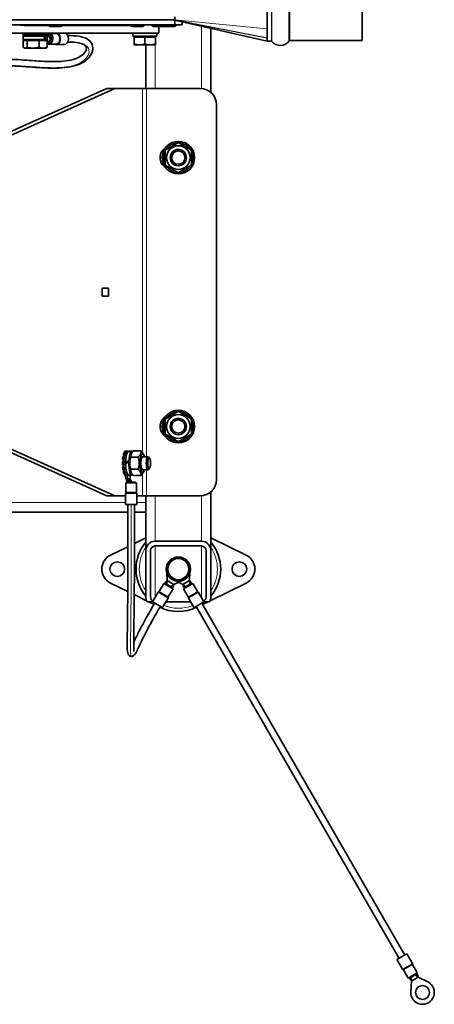
# Model space of a CAD drawing. Units: millimetres. Extents: x -700 to 4008, y -943 to 1455.
# Drawn here: x 1162 to 1417, y -943 to -339 of the extents above; entities that cross this region are included whole.
import ezdxf

# ---------------------------------------------------------------- set-up
doc = ezdxf.new("R2010")
doc.units = ezdxf.units.MM
doc.layers.add('Widoczne (ISO)', color=1, linetype='Continuous', lineweight=35)
doc.layers.add('Widoczne wąskie (ISO)', color=3, linetype='Continuous', lineweight=9)

msp = doc.modelspace()

# ---------------------------------------------------------------- linework, layer by layer
at = {"layer": 'Widoczne (ISO)'}
for p, q in [((1314.48, -352.08), (1314.48, -228.08)), ((1327.9, -351.85), (1327.9, -228.08)), ((1372.7, -351.58), (1372.7, -228.08)), ((1257.7, -339.08), (1257.7, -337.2)), ((1033.79, -339.08), (1257.7, -339.08)), ((1033.79, -342.08), (1257.7, -342.08)), ((1162.7, -342.18), (1162.7, -342.08)), ((1180.42, -342.18), (1162.7, -342.18)), ((1165.05, -342.18), (1165.05, -342.38)), ((1180.44, -342.38), (1165.05, -342.38)), ((1180.42, -342.18), (1180.42, -342.08)), ((1187.52, -343.08), (1181.32, -343.08)), ((1230.35, -342.38), (1188.4, -342.38)), ((1188.42, -342.18), (1188.42, -342.08)), ((1230.7, -342.18), (1188.42, -342.18)), ((1230.35, -342.18), (1230.35, -342.38)), ((1230.7, -342.18), (1230.7, -342.08)), ((1237.8, -343.08), (1231.6, -343.08)), ((1238.7, -342.18), (1238.7, -342.08)), ((1243.7, -342.18), (1243.7, -342.08)), ((1250.8, -343.08), (1244.6, -343.08)), ((1247.79, -343.08), (1247.79, -347.08)), ((1251.11, -343.08), (1250.8, -343.08)), ((1257.31, -343.08), (1251.11, -343.08)), ((1251.7, -342.18), (1251.7, -342.08)), ((1257.7, -339.08), (1257.7, -342.08)), ((1314.48, -352.06), (1257.7, -339.12)), ((1262.22, -342.08), (1257.7, -342.08)), ((1258.21, -342.18), (1258.21, -342.08)), ((1262.22, -340.15), (1262.22, -342.08)), ((1279.83, -383.5), (1279.83, -344.17)), ((1247.79, -347.08), (770.79, -347.08)), ((1164.47, -347.08), (1164.47, -347.88)), ((1164.85, -347.88), (1164.47, -347.88)), ((1164.53, -349.08), (1164.53, -347.88)), ((1177.15, -349.08), (1164.53, -349.08)), ((1164.53, -349.08), (1164.53, -351.08)), ((1164.68, -349.08), (1164.68, -347.88)), ((1164.85, -347.88), (1164.85, -347.08)), ((1165.08, -347.88), (1164.85, -347.88)), ((1165.08, -347.88), (1165.58, -347.88)), ((1165.58, -347.08), (1165.58, -347.88)), ((1166.62, -347.88), (1165.58, -347.88)), ((1166.62, -347.88), (1166.62, -347.08)), ((1166.8, -347.88), (1166.62, -347.88)), ((1166.8, -347.88), (1167.94, -347.88)), ((1167.94, -347.08), (1167.94, -347.88)), ((1169.45, -347.88), (1167.94, -347.88)), ((1169.45, -347.88), (1169.45, -347.08)), ((1169.53, -347.88), (1169.45, -347.88)), ((1169.53, -347.88), (1171.09, -347.88)), ((1171.09, -347.08), (1171.09, -347.88)), ((1172.77, -347.88), (1171.09, -347.88)), ((1172.77, -347.88), (1172.77, -347.08)), ((1172.77, -347.88), (1174.32, -347.88)), ((1174.4, -347.88), (1174.32, -347.88)), ((1174.4, -347.08), (1174.4, -347.88)), ((1175.92, -347.88), (1174.4, -347.88)), ((1175.92, -347.88), (1175.92, -347.08)), ((1175.92, -347.88), (1177.05, -347.88)), ((1177.23, -347.88), (1177.05, -347.88)), ((1177.58, -349.08), (1177.15, -349.08)), ((1177.23, -347.08), (1177.23, -347.88)), ((1178.28, -347.88), (1177.23, -347.88)), ((1177.58, -349.08), (1177.69, -349.08)), ((1179.33, -349.08), (1177.69, -349.08)), ((1178.28, -347.88), (1178.28, -347.08)), ((1178.28, -347.88), (1178.77, -347.88)), ((1179.01, -347.88), (1178.77, -347.88)), ((1179.01, -347.08), (1179.01, -347.88)), ((1179.38, -347.88), (1179.01, -347.88)), ((1179.33, -349.08), (1180.38, -349.08)), ((1179.33, -349.08), (1179.33, -351.08)), ((1179.38, -347.88), (1179.38, -347.08)), ((1180.38, -347.88), (1179.38, -347.88)), ((1182.04, -350.63), (1180.38, -347.88)), ((1180.38, -349.08), (1180.38, -347.88)), ((1180.45, -347.88), (1180.38, -347.88)), ((1181.19, -350.63), (1180.38, -349.08)), ((1180.45, -347.38), (1184.54, -347.38)), ((1185.01, -347.13), (1189.82, -347.13)), ((1231.89, -349.08), (1231.89, -347.08)), ((1231.89, -349.08), (1246.66, -349.08)), ((1232.74, -349.68), (1232.74, -353.8)), ((1232.74, -349.68), (1239.19, -349.68)), ((1233.48, -349.68), (1233.48, -349.08)), ((1239.19, -349.68), (1245.74, -349.68)), ((1239.19, -349.68), (1239.19, -353.8)), ((1245.11, -349.68), (1245.11, -349.08)), ((1245.74, -349.68), (1245.84, -349.68)), ((1245.74, -349.68), (1245.74, -353.8)), ((1245.84, -349.68), (1245.84, -353.8)), ((1246.69, -349.08), (1246.66, -349.08)), ((1246.69, -348.93), (1246.69, -347.08)), ((1177.9, -351.08), (1164.53, -351.08)), ((1164.58, -351.68), (1164.58, -355.8)), ((1164.58, -351.68), (1166.91, -351.68)), ((1164.65, -351.08), (1164.65, -351.68)), ((1165.43, -356.38), (1165.09, -356.18)), ((1165.43, -356.38), (1165.75, -356.38)), ((1165.75, -356.38), (1170.58, -356.38)), ((1166.11, -351.68), (1166.11, -351.08)), ((1166.91, -351.68), (1166.91, -355.8)), ((1166.91, -351.68), (1174.25, -351.68)), ((1170.58, -356.38), (1176.76, -356.38)), ((1174.25, -351.68), (1174.25, -355.8)), ((1174.25, -351.68), (1179.27, -351.68)), ((1176.76, -356.38), (1178.43, -356.38)), ((1177.74, -351.68), (1177.74, -351.08)), ((1178.34, -351.08), (1177.9, -351.08)), ((1179.33, -351.08), (1178.34, -351.08)), ((1178.43, -356.38), (1178.76, -356.18)), ((1179.27, -351.68), (1179.27, -355.8)), ((1179.83, -353.35), (1180.06, -352.18)), ((1180.19, -353.35), (1179.83, -353.35)), ((1180.06, -352.18), (1180.13, -352.18)), ((1180.13, -352.18), (1180.35, -353.35)), ((1180.35, -353.35), (1180.19, -353.35)), ((1180.35, -353.35), (1180.71, -353.35)), ((1180.45, -353.88), (1184.54, -353.88)), ((1182.04, -350.63), (1181.19, -350.63)), ((1185.01, -354.13), (1189.82, -354.13)), ((1232.79, -354.38), (1235.96, -354.38)), ((1232.79, -354.38), (1232.79, -354.38)), ((1235.96, -354.38), (1242.46, -354.38)), ((1239.83, -381.05), (1239.83, -354.38)), ((1242.46, -354.38), (1245.79, -354.38)), ((1245.79, -354.38), (1245.79, -354.38)), ((1245.79, -354.38), (1245.79, -354.38)), ((1314.48, -352.08), (1317.1, -352.08)), ((1328.27, -351.58), (1372.7, -351.58)), ((1143.51, -413.55), (1215.98, -381.05)), ((1220.81, -381.05), (1148.34, -413.55)), ((1215.98, -381.05), (1220.81, -381.05)), ((1220.81, -381.05), (1237.78, -381.05)), ((1237.78, -381.05), (1240.19, -381.05)), ((1240.19, -381.05), (1273.27, -381.05)), ((1283.27, -391.05), (1283.27, -621.05)), ((1267.83, -424.38), (1268.84, -424.38)), ((1268.72, -425.26), (1267.83, -425.26)), ((1213.03, -503.55), (1216.92, -503.55)), ((1213.03, -508.55), (1213.03, -503.55)), ((1216.92, -503.55), (1216.92, -508.55)), ((1216.92, -508.55), (1213.03, -508.55)), ((1267.83, -589.38), (1268.84, -589.38)), ((1268.72, -590.26), (1267.83, -590.26)), ((1215.98, -631.05), (1143.51, -598.55)), ((1148.34, -598.55), (1220.81, -631.05)), ((1226.78, -603.97), (1227.56, -603.97)), ((1226.85, -604.7), (1226.78, -603.97)), ((1227.98, -603.6), (1227.21, -603.6)), ((1227.56, -603.97), (1227.58, -604.21)), ((1227.99, -603.85), (1227.98, -603.6)), ((1227.98, -603.6), (1228.42, -603.6)), ((1228.97, -603.8), (1228.2, -603.8)), ((1228.42, -603.6), (1228.41, -603.8)), ((1229.36, -603.65), (1231.29, -603.65)), ((1236.91, -603.55), (1232.24, -603.55)), ((1226.27, -610.21), (1225.5, -610.21)), ((1225.59, -608.57), (1226.37, -608.57)), ((1225.94, -609.05), (1225.59, -608.57)), ((1226.55, -607.06), (1225.78, -607.06)), ((1226.05, -605.75), (1226.83, -605.75)), ((1226.31, -606.76), (1226.05, -605.75)), ((1226.33, -610.24), (1226.27, -610.21)), ((1226.37, -608.57), (1226.43, -608.66)), ((1227.17, -604.7), (1226.39, -604.7)), ((1226.61, -607.19), (1226.55, -607.06)), ((1226.83, -605.75), (1226.87, -605.92)), ((1227.2, -604.91), (1227.17, -604.7)), ((1229.42, -609.5), (1229.84, -609.5)), ((1235.22, -607.3), (1230.56, -607.3)), ((1230.59, -605.91), (1230.9, -605.29)), ((1237.86, -607.05), (1241.17, -607.05)), ((1238.55, -605.91), (1238.25, -605.29)), ((1242.14, -607.94), (1241.45, -607.2)), ((1225.5, -611.89), (1226.27, -611.89)), ((1225.59, -613.53), (1225.94, -613.06)), ((1226.37, -613.53), (1225.59, -613.53)), ((1225.78, -615.04), (1226.55, -615.04)), ((1226.05, -616.35), (1226.31, -615.34)), ((1226.27, -611.89), (1226.33, -611.86)), ((1226.43, -613.45), (1226.37, -613.53)), ((1226.55, -615.04), (1226.61, -614.91)), ((1226.63, -615.03), (1226.84, -616.29)), ((1226.84, -616.29), (1226.83, -616.35)), ((1226.9, -616.64), (1226.84, -616.29)), ((1227.48, -610.65), (1227.44, -610.65)), ((1228.26, -610.65), (1227.48, -610.65)), ((1228.74, -620.6), (1228, -616.27)), ((1229.8, -610.3), (1229.38, -610.3)), ((1235.22, -614.8), (1230.56, -614.8)), ((1230.59, -616.19), (1230.9, -616.81)), ((1237.86, -615.05), (1241.17, -615.05)), ((1238.55, -616.19), (1238.25, -616.81)), ((1242.14, -614.17), (1241.45, -614.91)), ((1226.83, -616.35), (1226.05, -616.35)), ((1226.39, -617.4), (1227.03, -617.4)), ((1226.78, -618.13), (1226.85, -617.4)), ((1227.16, -618.13), (1226.78, -618.13)), ((1226.9, -616.64), (1227.58, -620.6)), ((1227.21, -618.5), (1227.22, -618.5)), ((1230.14, -622.6), (1227.58, -620.6)), ((1228.74, -620.6), (1227.58, -620.6)), ((1229.36, -620.6), (1228.74, -620.6)), ((1230.45, -622.6), (1228.74, -620.6)), ((1229.36, -618.45), (1231.29, -618.45)), ((1229.98, -620.6), (1229.36, -620.6)), ((1230.34, -618.45), (1229.98, -620.6)), ((1231.26, -622.6), (1229.98, -620.6)), ((1231.57, -622.6), (1230.99, -622.18)), ((1236.91, -618.56), (1232.24, -618.56)), ((1227.6, -623.1), (1234.1, -623.1)), ((1227.6, -623.1), (1227.6, -628.9)), ((1228.98, -622.6), (1228.1, -622.6)), ((1228.1, -623.1), (1228.1, -622.6)), ((1230.14, -622.6), (1228.98, -622.6)), ((1233.39, -622.6), (1230.14, -622.6)), ((1233.39, -623.1), (1233.39, -622.6)), ((1233.39, -622.6), (1233.58, -622.6)), ((1233.58, -622.6), (1233.58, -623.1)), ((1233.6, -622.6), (1233.58, -622.6)), ((1233.6, -623.1), (1233.6, -622.6)), ((1234.1, -623.1), (1234.1, -628.9)), ((1220.81, -631.05), (1215.98, -631.05)), ((1227.35, -631.05), (1220.81, -631.05)), ((1227.35, -629.56), (1227.35, -636.35)), ((1234.35, -629.56), (1234.35, -636.35)), ((1237.78, -631.05), (1234.35, -631.05)), ((1240.19, -631.05), (1237.78, -631.05)), ((1239.83, -635.25), (1239.83, -631.05)), ((1273.27, -631.05), (1240.19, -631.05)), ((1279.83, -664.75), (1279.83, -628.6)), ((1227.35, -636.35), (1234.35, -636.35)), ((1239.83, -635.25), (1239.83, -641.05)), ((1145.29, -641.05), (1228.85, -641.05)), ((1232.85, -641.05), (1239.83, -641.05)), ((1239.83, -664.75), (1239.83, -641.05)), ((1232.86, -660.32), (1239.83, -656.9)), ((1279.83, -656.9), (1301.51, -667.52)), ((1218.15, -667.52), (1228.85, -662.28)), ((1245.63, -658.95), (1274.03, -658.95)), ((1274.03, -661.85), (1245.63, -661.85)), ((1239.83, -693.15), (1239.83, -664.75)), ((1242.73, -664.75), (1242.73, -693.15)), ((1255.89, -669.79), (1255.84, -669.7)), ((1257.35, -668.97), (1257.39, -669.07)), ((1259, -668.7), (1258.99, -668.6)), ((1260.67, -668.6), (1260.66, -668.7)), ((1262.28, -669.07), (1262.31, -668.97)), ((1263.82, -669.7), (1263.77, -669.79)), ((1276.93, -693.15), (1276.93, -664.75)), ((1279.83, -664.75), (1279.83, -693.15)), ((1252.48, -675.22), (1252.38, -675.21)), ((1252.75, -673.57), (1252.85, -673.61)), ((1253.57, -672.11), (1253.48, -672.06)), ((1254.53, -670.75), (1254.6, -670.82)), ((1265.06, -670.82), (1265.14, -670.75)), ((1266.18, -672.06), (1266.1, -672.11)), ((1266.82, -673.61), (1266.91, -673.57)), ((1267.28, -675.21), (1267.19, -675.22)), ((1252.38, -676.89), (1252.48, -676.88)), ((1252.94, -683.09), (1252.67, -677.91)), ((1266.33, -676.81), (1267.19, -676.81)), ((1267.07, -677.61), (1266.33, -677.61)), ((1266.98, -677.95), (1266.69, -683.12)), ((1267.19, -676.88), (1267.28, -676.89)), ((1228.76, -689.78), (1218.15, -684.58)), ((1250.95, -684.82), (1248.03, -689.82)), ((1250.95, -684.82), (1256.56, -688.1)), ((1251.38, -685.07), (1251.63, -684.64)), ((1251.63, -684.64), (1252.94, -683.09)), ((1253.69, -685.84), (1251.63, -684.64)), ((1252.67, -685.24), (1252.94, -683.09)), ((1255.02, -684.3), (1252.94, -683.09)), ((1253.44, -686.27), (1253.69, -685.84)), ((1256.56, -688.1), (1253.64, -693.1)), ((1253.69, -685.84), (1253.96, -686)), ((1253.96, -686), (1253.71, -686.43)), ((1253.8, -686.48), (1254.05, -686.05)), ((1254.01, -686.03), (1253.96, -686)), ((1254.05, -686.05), (1254.01, -686.03)), ((1254.05, -686.05), (1254.33, -686.21)), ((1254.33, -686.21), (1254.07, -686.64)), ((1256.38, -687.41), (1254.33, -686.21)), ((1257.09, -685.51), (1255.02, -684.3)), ((1255.35, -686.81), (1257.09, -685.51)), ((1256.13, -687.84), (1256.38, -687.41)), ((1256.38, -687.41), (1257.09, -685.51)), ((1261.73, -683.2), (1257.09, -685.51)), ((1262.53, -685.52), (1259.81, -684.16)), ((1264.61, -684.32), (1262.53, -685.52)), ((1263.23, -687.43), (1262.53, -685.52)), ((1264.26, -686.83), (1262.53, -685.52)), ((1263.04, -688.11), (1268.67, -684.86)), ((1263.04, -688.11), (1265.94, -693.13)), ((1265.29, -686.24), (1263.23, -687.43)), ((1263.48, -687.86), (1263.23, -687.43)), ((1266.69, -683.12), (1264.61, -684.32)), ((1265.29, -686.24), (1265.56, -686.08)), ((1265.54, -686.67), (1265.29, -686.24)), ((1265.61, -686.05), (1265.56, -686.08)), ((1265.56, -686.08), (1265.81, -686.51)), ((1265.65, -686.03), (1265.61, -686.05)), ((1265.65, -686.03), (1265.93, -685.87)), ((1265.9, -686.46), (1265.65, -686.03)), ((1267.99, -684.68), (1265.93, -685.87)), ((1265.93, -685.87), (1266.18, -686.3)), ((1267.99, -684.68), (1266.69, -683.12)), ((1266.95, -685.28), (1266.69, -683.12)), ((1268.24, -685.11), (1267.99, -684.68)), ((1268.67, -684.86), (1271.57, -689.88)), ((1301.51, -684.58), (1279.36, -695.43)), ((1240.3, -695.43), (1232.74, -691.73)), ((1247.48, -690.27), (1244.05, -696.13)), ((1253.52, -693.8), (1250.1, -699.66)), ((1266.05, -693.83), (1269.45, -699.71)), ((1272.12, -690.33), (1275.51, -696.21)), ((1244.1, -696.05), (1240.61, -696.05)), ((1244.88, -697.68), (1241.56, -696.05)), ((1244.05, -696.13), (1250.1, -699.66)), ((1267.34, -696.05), (1252.21, -696.05)), ((1269.45, -699.71), (1275.51, -696.21)), ((1270.75, -698.96), (1395.45, -914.95)), ((1274.21, -696.96), (1398.91, -912.95)), ((1278.1, -696.05), (1274.66, -697.74)), ((1279.05, -696.05), (1275.42, -696.05)), ((1400.21, -912.2), (1394.15, -915.7)), ((1403.61, -918.08), (1400.21, -912.2)), ((1397.55, -921.58), (1394.15, -915.7)), ((1400.99, -927.05), (1398.09, -922.03)), ((1406.62, -923.8), (1400.99, -927.05)), ((1406.62, -923.8), (1403.72, -918.78)), ((1406.19, -924.05), (1406.44, -924.48)), ((1401.43, -926.8), (1401.68, -927.23)), ((1401.68, -927.23), (1403.74, -926.04)), ((1401.68, -927.23), (1402.98, -928.79)), ((1402.59, -935.44), (1402.98, -928.79)), ((1402.71, -926.63), (1402.98, -928.79)), ((1402.98, -928.79), (1405.06, -927.59)), ((1403.74, -926.04), (1403.49, -925.61)), ((1404.01, -925.88), (1403.74, -926.04)), ((1403.76, -925.45), (1404.01, -925.88)), ((1404.1, -925.83), (1403.85, -925.4)), ((1404.01, -925.88), (1404.06, -925.86)), ((1404.06, -925.86), (1404.1, -925.83)), ((1404.38, -925.67), (1404.1, -925.83)), ((1404.13, -925.24), (1404.38, -925.67)), ((1404.38, -925.67), (1406.44, -924.48)), ((1405.06, -927.59), (1407.14, -926.39)), ((1405.4, -925.08), (1407.14, -926.39)), ((1406.44, -924.48), (1407.14, -926.39)), ((1407.14, -926.39), (1413.09, -929.38))]:
    msp.add_line(p, q, dxfattribs=at)
for centre, radius in [((1259.83, -423.55), 10), ((1259.83, -423.55), 7.3), ((1259.83, -423.55), 5), ((1259.83, -423.55), 4.08), ((1259.83, -588.55), 10), ((1259.83, -588.55), 7.3), ((1259.83, -588.55), 5), ((1259.83, -588.55), 4.08), ((1222.33, -676.05), 4.5), ((1297.33, -676.05), 4.5), ((1409.83, -935.86), 4.25)]:
    msp.add_circle(centre, radius, dxfattribs=at)
for centre, radius, start, end in [((1181.32, -342.18), 0.9, 180, 270), ((1187.52, -342.18), 0.9, 270, 0), ((1231.6, -342.18), 0.9, 180, 270), ((1237.8, -342.18), 0.9, 270, 0), ((1244.6, -342.18), 0.9, 180, 270), ((1250.8, -342.18), 0.9, 270, 0), ((1251.11, -342.18), 0.9, 259.95591, 270), ((1257.31, -342.18), 0.9, 270, 0), ((1317.1, -352.33), 0.25, 37.0465, 90), ((1322.48, -348.26), 6.5, 217.0465, 326.44269), ((1328.27, -352.7), 1.12, 90, 108.96377), ((1273.27, -391.05), 10, 0, 90), ((1259.83, -423.55), 9.05, 92.126, 147.874), ((1259.83, -423.55), 9.05, 32.126, 87.874), ((1256.16, -423.55), 7.5, 123.42385, 236.57615), ((1259.83, -423.55), 9.05, 152.126, 207.874), ((1259.83, -423.55), 9.05, 354.73677, 27.874), ((1259.83, -423.55), 9.05, 212.126, 267.874), ((1259.83, -423.55), 9.05, 272.126, 327.874), ((1259.83, -423.55), 9.05, 332.126, 349.10737), ((1259.83, -423.55), 9.05, 349.10737, 354.73677), ((1259.83, -588.55), 9.05, 92.126, 147.874), ((1259.83, -588.55), 9.05, 32.126, 87.874), ((1256.16, -588.55), 7.5, 123.42385, 236.57615), ((1259.83, -588.55), 9.05, 152.126, 207.874), ((1259.83, -588.55), 9.05, 354.73677, 27.874), ((1259.83, -588.55), 9.05, 332.126, 349.10737), ((1259.83, -588.55), 9.05, 349.10737, 354.73677), ((1259.83, -588.55), 9.05, 212.126, 267.874), ((1259.83, -588.55), 9.05, 272.126, 327.874), ((1273.27, -621.05), 10, 270, 0), ((1227.85, -629.56), 0.5, 138.59038, 180), ((1227.1, -628.9), 0.5, 318.59038, 0), ((1234.6, -628.9), 0.5, 180, 221.40962), ((1233.85, -629.56), 0.5, 0, 41.40962), ((1259.83, -676.05), 26, 140.28486, 219.71514), ((1245.63, -664.75), 5.8, 90, 180), ((1245.63, -664.75), 2.9, 90, 180), ((1274.03, -664.75), 5.8, 0, 90), ((1274.03, -664.75), 2.9, 0, 90), ((1259.83, -676.05), 26, 320.28486, 39.71514), ((1222.33, -676.05), 9.5, 116.10388, 243.89612), ((1259.83, -676.05), 6.5, 120, 180), ((1259.83, -676.05), 7.4, 91.44736, 148.55264), ((1259.83, -676.05), 7.5, 122.14286, 135), ((1259.83, -676.05), 6.5, 60, 120), ((1259.83, -676.05), 7.5, 96.42857, 109.28571), ((1259.83, -676.05), 7.4, 31.44736, 88.55264), ((1259.83, -676.05), 7.5, 70.71429, 83.57143), ((1259.83, -676.05), 6.5, 0, 60), ((1259.83, -676.05), 7.5, 45, 57.85714), ((1297.33, -676.05), 9.5, 296.10388, 63.89612), ((1259.83, -676.05), 7.5, 173.57143, 186.42857), ((1259.83, -676.05), 7.4, 151.44736, 208.55264), ((1259.83, -676.05), 7.5, 150.07357, 160.71429), ((1259.83, -676.05), 6.5, 180, 240), ((1259.83, -676.05), 7.5, 147.85714, 149.92643), ((1259.83, -676.05), 6.5, 300, 0), ((1259.83, -676.05), 7.5, 30.07357, 32.14286), ((1259.83, -676.05), 7.5, 19.28571, 29.92643), ((1259.83, -676.05), 7.4, 354.14642, 28.55264), ((1259.83, -676.05), 7.5, 353.57143, 6.42857), ((1259.83, -676.05), 7.4, 211.44736, 268.55264), ((1259.83, -676.05), 6.5, 240, 300), ((1259.83, -676.05), 7.4, 271.44736, 328.55264), ((1259.83, -676.05), 7.4, 331.44736, 347.8721), ((1259.83, -676.05), 7.4, 347.8721, 354.14642), ((1245.63, -693.15), 5.8, 180, 210), ((1245.63, -693.15), 2.9, 180, 242.454), ((1247.91, -690.52), 0.5, 108.30548, 149.71511), ((1247.59, -689.57), 0.5, 288.30548, 329.71511), ((1253.09, -693.55), 0.5, 329.71511, 11.12473), ((1254.07, -693.35), 0.5, 149.71511, 191.12473), ((1265.51, -693.38), 0.5, 348.59038, 30), ((1266.49, -693.58), 0.5, 168.59038, 210), ((1272, -689.63), 0.5, 210, 251.40962), ((1271.68, -690.58), 0.5, 30, 71.40962), ((1274.03, -693.15), 2.9, 295.10294, 0), ((1274.03, -693.15), 5.8, 330, 0), ((1259.83, -676.05), 26, 230.28486, 235.30342), ((1259.83, -676.05), 26, 244.12694, 295.58827), ((1259.83, -676.05), 26, 304.41173, 309.71514), ((1403.18, -918.33), 0.5, 348.59038, 30), ((1397.98, -921.33), 0.5, 210, 251.40962), ((1397.66, -922.28), 0.5, 30, 71.40962), ((1404.16, -918.53), 0.5, 168.59038, 210), ((1409.83, -935.86), 7.25, 176.69231, 63.30769)]:
    msp.add_arc(centre, radius, start, end, dxfattribs=at)
for centre, major_axis, ratio, start_param, end_param in [((1171.93, -349.77), (-5.79, 12.64), 0.364789, 4.44476, 4.601005), ((1171.93, -348.38), (-5.79, 12.64), 0.364789, 4.335253, 4.492844), ((1180.45, -350.63), (0, 3.25), 0.707107, 2.603254, 6.766417), ((1180.09, -350.63), (0, 1.55), 0.707107, 0.327845, 0.775235), ((1180.09, -350.63), (0, 2.75), 0.707107, 5.19828, 6.126643), ((1180.45, -350.63), (0, -2.75), 0.707107, 0.134398, 3.141593), ((1180.09, -350.63), (0, 2.75), 0.707107, 4.712389, 5.19828), ((1189.82, -350.63), (0, 3.5), 0.707107, 3.141593, 6.283185), ((1239.29, -349.77), (0.47, -12.81), 0.576318, 1.603788, 1.761379), ((1239.29, -348.38), (0.47, -12.81), 0.576318, 1.495627, 1.651871), ((1180.45, -350.63), (0, 3.25), 0.707107, 1.709704, 1.899808), ((1180.09, -350.63), (0, -2.75), 0.707107, 4.876765, 5.104191), ((1180.09, -350.63), (0, -1.55), 0.707107, 5.006953, 6.248763), ((1180.09, -350.63), (0, -2.75), 0.707107, 5.845204, 6.148787), ((1180.09, -350.63), (0, -1.55), 0.707107, 0.034422, 1.570796), ((1180.45, -350.63), (0, -2.75), 0.707107, 6.148787, 6.417584), ((1180.09, -350.63), (0, -2.75), 0.707107, 0.134398, 1.570796), ((1227.43, -611.05), (0, 7.5), 0.258819, 0.1122, 0.336599), ((1228.2, -611.05), (0, 7.25), 0.258819, 0.336599, 0.560999), ((1229.36, -611.05), (0, 7.4), 0.258819, 0, 1.516716), ((1228.2, -611.05), (0, 7.5), 0.258819, 0.1122, 0.336599), ((1228.2, -611.05), (0, 7.25), 0.258819, 0.1122, 0.336599), ((1228.2, -611.05), (0, 7.25), 0.258819, 0, 0.1122), ((1228.2, -611.05), (0, 7.5), 0.258819, 6.024264, 6.170986), ((1231.29, -611.05), (0, 7.4), 0.258819, 5.991408, 7.64231), ((1227.43, -611.05), (0, 7.5), 0.258819, 1.458597, 1.682996), ((1227.43, -611.05), (0, 7.5), 0.258819, 1.009798, 1.234197), ((1227.43, -611.05), (0, 5.85), 0.258819, 1.271243, 1.421551), ((1225.87, -610.15), (0, 0.225), 0.258819, 4.425959, 4.563144), ((1225.92, -609.26), (0, 0.225), 0.258819, 4.412835, 5.946586), ((1227.43, -611.05), (0, 7.5), 0.258819, 0.560999, 0.785398), ((1228.2, -611.05), (0, 7.5), 0.258819, 1.458597, 1.682996), ((1226.27, -606.92), (0, 0.225), 0.258819, 4.021432, 5.497787), ((1228.2, -611.05), (0, 7.25), 0.258819, 1.458597, 1.682996), ((1228.2, -611.05), (0, -7.25), 0.258819, 4.37579, 4.600189), ((1228.2, -611.05), (0, 7.5), 0.258819, 1.009798, 1.234197), ((1228.2, -611.05), (0, 7.25), 0.258819, 1.009798, 1.234197), ((1228.2, -611.05), (0, -7.25), 0.258819, 3.926991, 4.15139), ((1228.2, -611.05), (0, 7.5), 0.258819, 0.560999, 0.785398), ((1228.2, -611.05), (0, 7.25), 0.258819, 0.560999, 0.785398), ((1228.69, -611.05), (-12.52, -7.35), 0.06725, 4.614725, 4.772316), ((1228.69, -611.05), (-7.19, -4.22), 0.06725, 4.514013, 4.732139), ((1231.29, -611.05), (0, 5.8), 0.258819, 1.299426, 1.440306), ((1231.29, -611.05), (0, 5.8), 0.258819, 0.48262, 1.299426), ((1237.86, -611.05), (0, 5.8), 0.258819, 5.473402, 10.234562), ((1237.86, -611.05), (0, 4), 0.258819, 6.276769, 9.431195), ((1237.86, -611.05), (0, 4), 0.258819, 0, 0.4826), ((1241.17, -611.05), (0, 4), 0.258819, 6.011958, 9.696005), ((1227.43, -611.05), (0, 7.5), 0.258819, 1.907396, 2.131795), ((1225.87, -611.95), (0, 0.225), 0.258819, 4.861634, 4.998819), ((1227.43, -611.05), (0, 5.85), 0.258819, 1.720042, 1.87035), ((1225.92, -612.84), (0, -0.225), 0.258819, 0.336599, 1.87035), ((1226.27, -615.18), (0, 0.225), 0.258819, 3.926991, 5.403346), ((1228.2, -611.05), (0, -7.25), 0.258819, 4.824589, 5.048988), ((1228.2, -611.05), (0, 7.5), 0.258819, 1.907396, 2.131795), ((1228.2, -611.05), (0, 7.25), 0.258819, 1.907396, 2.131795), ((1228.2, -611.05), (0, -7.25), 0.258819, 5.273388, 5.293718), ((1230.03, -611.05), (-12.52, -7.35), 0.06725, 4.724232, 4.880477), ((1229.36, -611.05), (0, 7.4), 0.258819, 1.624877, 2.353814), ((1229.36, -611.05), (0, 7.25), 0.258819, 1.515596, 1.622787), ((1229.36, -611.05), (0, -7.4), 0.258819, 5.495406, 6.283185), ((1229.36, -611.05), (0, 4.25), 0.258819, 1.476539, 1.550238), ((1231.29, -611.05), (0, -7.4), 0.258819, 4.610225, 6.574962), ((1231.29, -611.05), (0, 5.8), 0.258819, 1.440306, 2.658973), ((1237.86, -611.05), (0, -4), 0.258819, 5.800585, 6.283185), ((1227.43, -611.05), (0, 7.5), 0.258819, 2.356194, 2.580594), ((1227.43, -611.05), (0, -7.5), 0.258819, 5.946586, 6.170986), ((1228.2, -611.05), (0, 7.5), 0.258819, 2.356194, 2.411047)]:
    msp.add_ellipse(centre, major_axis=major_axis, ratio=ratio, start_param=start_param, end_param=end_param, dxfattribs=at)
msp.add_ellipse((1241.91, -611.05), major_axis=(0, -3.23), ratio=0.258819, dxfattribs=at)
for points, knots in [([(1191.85, -348.63), (1194.28, -348.66), (1196.67, -348.75), (1201.48, -349.55), (1203.83, -350.43), (1206.06, -352.61), (1206.58, -353.38), (1207.4, -355.47), (1207.44, -356.87), (1206.77, -359.56), (1206.04, -360.88), (1203.68, -363.58), (1201.84, -364.93), (1197.39, -366.92), (1194.8, -367.64), (1189.53, -368.43), (1186.86, -368.59), (1181.38, -368.64), (1178.5, -368.53), (1172.47, -368.19), (1169.28, -367.95), (1163.14, -367.52), (1160.17, -367.34), (1155.25, -367.16), (1153.2, -367.14), (1151.19, -367.13)], [0.287431, 0.287431, 0.287431, 0.287431, 1.317094, 1.317094, 2.603834, 2.603834, 3.150489, 3.150489, 3.970246, 3.970246, 4.819714, 4.819714, 5.867183, 5.867183, 6.826248, 6.826248, 7.648396, 7.648396, 8.498159, 8.498159, 9.466999, 9.466999, 10.496056, 10.496056, 11.341187, 11.341187, 11.341187, 11.341187]), ([(1180.84, -349.96), (1180.77, -349.83), (1180.68, -349.7), (1180.46, -349.49), (1180.34, -349.4), (1180.08, -349.26), (1179.93, -349.21), (1179.63, -349.13), (1179.48, -349.11), (1179.33, -349.09)], [0, 0, 0, 0, 0.0459136, 0.0459136, 0.0902176, 0.0902176, 0.1377983, 0.1377983, 0.1858542, 0.1858542, 0.1858542, 0.1858542]), ([(1184.03, -347.38), (1184.15, -347.31), (1184.28, -347.26), (1184.61, -347.16), (1184.81, -347.13), (1185.01, -347.13)], [2.782293, 2.782293, 2.782293, 2.782293, 2.9256099, 2.9256099, 3.1415927, 3.1415927, 3.1415927, 3.1415927]), ([(1151.19, -363.13), (1155.33, -363.16), (1159.8, -363.3), (1167.71, -363.82), (1170.66, -364.05), (1177.18, -364.47), (1180.87, -364.66), (1185.85, -364.6), (1187.32, -364.54), (1191.08, -364.22), (1193.31, -363.84), (1196.81, -362.83), (1198.21, -362.23), (1200.51, -360.89), (1201.4, -360.13), (1202.81, -358.48), (1203.19, -357.58), (1203.43, -356.02), (1203.26, -355.46), (1202.18, -354.41), (1201.51, -354), (1199.38, -353.22), (1197.71, -352.92), (1194.59, -352.68), (1193.23, -352.64), (1191.84, -352.63)], [0.284306, 0.284306, 0.284306, 0.284306, 1.997257, 1.997257, 2.913165, 2.913165, 3.984725, 3.984725, 4.438096, 4.438096, 5.202049, 5.202049, 5.868745, 5.868745, 6.575772, 6.575772, 7.454793, 7.454793, 8.547299, 8.547299, 9.213808, 9.213808, 10.102113, 10.102113, 10.700733, 10.700733, 10.700733, 10.700733]), ([(1185.01, -354.13), (1184.81, -354.13), (1184.61, -354.09), (1184.28, -353.99), (1184.15, -353.94), (1184.03, -353.88)], [0, 0, 0, 0, 0.2159827, 0.2159827, 0.3592996, 0.3592996, 0.3592996, 0.3592996]), ([(1228.1, -622.6), (1228.1, -622.3), (1228.1, -621.99), (1228.09, -621.61), (1228.08, -621.51), (1228.07, -621.37), (1228.06, -621.31), (1228.05, -621.2), (1228.04, -621.14), (1228.02, -621.05), (1228.01, -621.02), (1227.98, -620.95), (1227.97, -620.93), (1227.93, -620.88), (1227.92, -620.87), (1227.91, -620.86)], [0, 0, 0, 0, 0.0904258, 0.0904258, 0.1207084, 0.1207084, 0.1405321, 0.1405321, 0.1678247, 0.1678247, 0.1952949, 0.1952949, 0.2379301, 0.2379301, 0.2905637, 0.2905637, 0.2905637, 0.2905637]), ([(1248.8, -698.91), (1247.31, -701.46), (1245.82, -704.02), (1243.33, -708.43), (1242.31, -710.28), (1240.58, -713.53), (1239.84, -714.96), (1238.11, -718.37), (1237.19, -720.27), (1235.72, -723.36), (1235.14, -724.61), (1234.07, -726.81), (1233.66, -727.64), (1232.98, -728.59), (1232.79, -728.85), (1232.23, -729.27), (1231.99, -729.41), (1231.47, -729.58), (1231.21, -729.62), (1230.69, -729.6), (1230.42, -729.54), (1229.94, -729.34), (1229.73, -729.2), (1229.22, -728.75), (1229.05, -728.43), (1228.71, -727.66), (1228.66, -727.27), (1228.48, -725.93), (1228.45, -724.84), (1228.39, -721.01), (1228.44, -717.64), (1228.54, -710.24), (1228.59, -706.28), (1228.7, -696.94), (1228.75, -691.36), (1228.83, -677.74), (1228.85, -669.5), (1228.86, -652.99), (1228.85, -644.67), (1228.85, -636.35)], [0, 0, 0, 0, 0.88661, 0.88661, 1.526219, 1.526219, 2.044076, 2.044076, 2.842542, 2.842542, 3.595533, 3.595533, 4.504734, 4.504734, 4.860765, 4.860765, 5.039773, 5.039773, 5.165504, 5.165504, 5.291316, 5.291316, 5.417087, 5.417087, 5.670607, 5.670607, 6.172051, 6.172051, 7.112058, 7.112058, 8.713981, 8.713981, 10.126806, 10.126806, 11.884607, 11.884607, 14.354005, 14.354005, 16.848354, 16.848354, 16.848354, 16.848354]), ([(1232.85, -636.35), (1232.85, -653.08), (1232.88, -670.2), (1232.74, -692.63), (1232.69, -698.8), (1232.57, -707.86), (1232.53, -711.11), (1232.46, -716.09), (1232.44, -718), (1232.4, -722.52), (1232.42, -724.75), (1232.56, -726.33), (1232.62, -726.63), (1232.62, -726.63)], [0, 0, 0, 0, 5.01994, 5.01994, 6.971662, 6.971662, 8.16233, 8.16233, 9.013449, 9.013449, 10.462911, 10.462911, 10.999436, 10.999436, 10.999436, 10.999436]), ([(1232.42, -721), (1232.78, -720.24), (1233.17, -719.41), (1234.47, -716.71), (1235.52, -714.6), (1237.75, -710.32), (1238.93, -708.12), (1241.66, -703.22), (1243.24, -700.49), (1245, -697.48), (1245.17, -697.19), (1245.35, -696.89)], [13.72444, 13.72444, 13.72444, 13.72444, 14.126992, 14.126992, 14.939589, 14.939589, 15.697985, 15.697985, 16.639744, 16.639744, 16.742926, 16.742926, 16.742926, 16.742926])]:
    msp.add_open_spline(points, degree=3, knots=knots, dxfattribs=at)
for points, weights in [([(1164.58, -355.8), (1165.21, -356.38), (1165.75, -356.38)], [1, 1.0379548493, 1]), ([(1165.75, -356.38), (1166.28, -356.38), (1166.91, -355.8)], [1, 1.0379548493, 1]), ([(1166.91, -355.8), (1168.87, -356.38), (1170.58, -356.38)], [1, 1.0379548493, 1]), ([(1170.58, -356.38), (1172.28, -356.38), (1174.25, -355.8)], [1, 1.0379548493, 1]), ([(1174.25, -355.8), (1175.59, -356.38), (1176.76, -356.38)], [1, 1.0379548493, 1]), ([(1176.76, -356.38), (1177.92, -356.38), (1179.27, -355.8)], [1, 1.0379548493, 1]), ([(1179.27, -355.8), (1179, -356.04), (1178.76, -356.18)], [1, 1.01582330097, 1.01845319671]), ([(1232.79, -354.38), (1232.77, -354.36), (1232.74, -353.8)], [1.0018301388, 1.03701658553, 1]), ([(1232.74, -353.8), (1234.47, -354.38), (1235.96, -354.38)], [1, 1.0379548493, 1]), ([(1235.96, -354.38), (1237.46, -354.38), (1239.19, -353.8)], [1, 1.0379548493, 1]), ([(1239.19, -353.8), (1240.94, -354.38), (1242.46, -354.38)], [1, 1.0379548493, 1]), ([(1242.46, -354.38), (1243.98, -354.38), (1245.74, -353.8)], [1, 1.0379548493, 1]), ([(1245.74, -353.8), (1245.77, -354.38), (1245.79, -354.38)], [1, 1.0379548493, 1]), ([(1245.79, -354.38), (1245.81, -354.38), (1245.84, -353.8)], [1, 1.0379548493, 1]), ([(1251.83, -418.93), (1255.83, -416.62), (1259.83, -414.31)], [1, 1.15470053838, 1]), ([(1259.83, -414.31), (1263.83, -416.62), (1267.83, -418.93)], [1, 1.15470053838, 1]), ([(1251.83, -428.17), (1251.83, -423.55), (1251.83, -418.93)], [1, 1.15470053838, 1]), ([(1267.83, -418.93), (1267.83, -423.55), (1267.83, -428.17)], [1, 1.15470053838, 1]), ([(1259.83, -432.79), (1255.83, -430.48), (1251.83, -428.17)], [1, 1.15470053838, 1]), ([(1267.83, -428.17), (1263.83, -430.48), (1259.83, -432.79)], [1, 1.15470053838, 1]), ([(1251.83, -583.93), (1255.83, -581.62), (1259.83, -579.31)], [1, 1.15470053838, 1]), ([(1259.83, -579.31), (1263.83, -581.62), (1267.83, -583.93)], [1, 1.15470053838, 1]), ([(1251.83, -593.17), (1251.83, -588.55), (1251.83, -583.93)], [1, 1.15470053838, 1]), ([(1267.83, -583.93), (1267.83, -588.55), (1267.83, -593.17)], [1, 1.15470053838, 1]), ([(1259.83, -597.79), (1255.83, -595.48), (1251.83, -593.17)], [1, 1.15470053838, 1]), ([(1267.83, -593.17), (1263.83, -595.48), (1259.83, -597.79)], [1, 1.15470053838, 1]), ([(1232.24, -603.55), (1230.35, -605.42), (1230.56, -607.3)], [1, 1.15470053838, 1]), ([(1235.22, -607.3), (1237.11, -605.42), (1236.91, -603.55)], [1, 1.15470053838, 1]), ([(1236.91, -603.55), (1237.85, -604.48), (1238.25, -605.29)], [1, 1.07143468095, 1.07689785726]), ([(1230.56, -607.3), (1229.51, -611.05), (1230.56, -614.8)], [1, 1.15470053838, 1]), ([(1235.22, -614.8), (1236.27, -611.05), (1235.22, -607.3)], [1, 1.15470053838, 1]), ([(1230.56, -614.8), (1230.35, -616.68), (1232.24, -618.56)], [1, 1.15470053838, 1]), ([(1236.91, -618.56), (1237.11, -616.68), (1235.22, -614.8)], [1, 1.15470053838, 1]), ([(1238.25, -616.81), (1237.85, -617.62), (1236.91, -618.56)], [1.07689785726, 1.07143468095, 1]), ([(1253.33, -672.3), (1255.07, -671.29), (1256.58, -670.42)], [1, 1.0379548493, 1]), ([(1256.58, -670.42), (1258.09, -669.55), (1259.83, -668.55)], [1, 1.0379548493, 1]), ([(1259.83, -668.55), (1261.57, -669.55), (1263.08, -670.42)], [1, 1.0379548493, 1]), ([(1263.08, -670.42), (1264.59, -671.29), (1266.33, -672.3)], [1, 1.0379548493, 1]), ([(1253.33, -676.05), (1253.33, -674.31), (1253.33, -672.3)], [1, 1.0379548493, 1]), ([(1253.33, -679.8), (1253.33, -677.79), (1253.33, -676.05)], [1, 1.0379548493, 1]), ([(1266.33, -672.3), (1266.33, -674.31), (1266.33, -676.05)], [1, 1.0379548493, 1]), ([(1266.33, -676.05), (1266.33, -677.79), (1266.33, -679.8)], [1, 1.0379548493, 1]), ([(1256.58, -681.68), (1255.07, -680.81), (1253.33, -679.8)], [1, 1.0379548493, 1]), ([(1259.83, -683.56), (1258.09, -682.55), (1256.58, -681.68)], [1, 1.0379548493, 1]), ([(1263.08, -681.68), (1261.57, -682.55), (1259.83, -683.56)], [1, 1.0379548493, 1]), ([(1266.33, -679.8), (1264.59, -680.81), (1263.08, -681.68)], [1, 1.0379548493, 1])]:
    msp.add_rational_spline(points, weights, degree=2, dxfattribs=at)
at = {"layer": 'Widoczne wąskie (ISO)'}
for p, q in [((1317.1, -228.08), (1317.1, -352.08)), ((1317.3, -352.18), (1317.3, -228.08)), ((1328.27, -351.58), (1328.27, -228.08)), ((1180.42, -342.18), (1188.42, -342.18)), ((1230.7, -342.18), (1238.7, -342.18)), ((1243.7, -342.18), (1251.7, -342.18)), ((1251.7, -342.18), (1258.21, -342.18)), ((1314.48, -344.45), (1257.7, -338.91)), ((1314.48, -344.54), (1257.7, -339.01)), ((1314.48, -350.11), (1257.7, -339.03)), ((1314.48, -350.19), (1257.7, -339.1)), ((1314.48, -352.05), (1257.7, -339.11)), ((1274.03, -381.08), (1274.03, -342.85)), ((1167.63, -347.08), (1167.63, -347.88)), ((1169.92, -347.08), (1169.92, -347.88)), ((1170.2, -347.88), (1170.2, -347.08)), ((1171.06, -347.08), (1171.06, -347.88)), ((1172.8, -347.88), (1172.8, -347.08)), ((1173.65, -347.08), (1173.65, -347.88)), ((1173.93, -347.88), (1173.93, -347.08)), ((1176.22, -347.88), (1176.22, -347.08)), ((1179.03, -349.08), (1179.03, -347.88)), ((1245.63, -349.68), (1245.63, -349.08)), ((1245.63, -381.05), (1245.63, -354.38)), ((1237.78, -381.05), (1237.78, -604.54)), ((1240.19, -381.05), (1240.19, -607.05)), ((1226.34, -610.18), (1225.93, -610.18)), ((1226.39, -609.05), (1225.94, -609.05)), ((1225.98, -609.32), (1226.38, -609.32)), ((1226.69, -606.76), (1226.31, -606.76)), ((1226.56, -607.07), (1226.63, -607.07)), ((1225.93, -611.92), (1226.34, -611.92)), ((1225.94, -613.06), (1226.39, -613.06)), ((1226.38, -612.78), (1225.98, -612.78)), ((1226.31, -615.34), (1226.68, -615.34)), ((1226.63, -615.03), (1226.56, -615.03)), ((1227.74, -615.03), (1226.63, -615.03)), ((1240.19, -615.05), (1240.19, -631.05)), ((1237.78, -617.57), (1237.78, -631.05)), ((1234.35, -629.56), (1227.35, -629.56)), ((1227.48, -629.23), (1234.23, -629.23)), ((1234.1, -628.9), (1227.6, -628.9)), ((1245.63, -658.95), (1245.63, -631.05)), ((1274.03, -658.95), (1274.03, -631.02)), ((1145.29, -635.25), (1227.35, -635.25)), ((1234.35, -635.25), (1239.83, -635.25)), ((1245.63, -693.43), (1245.63, -661.85)), ((1274.03, -693.65), (1274.03, -661.85)), ((1253.52, -693.8), (1247.48, -690.27)), ((1247.76, -690.05), (1253.58, -693.45)), ((1253.64, -693.1), (1248.03, -689.83)), ((1271.57, -689.88), (1265.95, -693.13)), ((1266.01, -693.47), (1271.84, -690.11)), ((1272.12, -690.33), (1266.05, -693.83)), ((1397.55, -921.58), (1403.61, -918.08)), ((1403.66, -918.44), (1397.82, -921.81)), ((1398.09, -922.03), (1403.72, -918.78))]:
    msp.add_line(p, q, dxfattribs=at)
for centre, radius, start, end in [((1259.83, -423.55), 4.1, 260, 170), ((1259.83, -423.55), 4.1, 260, 170), ((1259.83, -588.55), 4.1, 260, 170), ((1259.83, -588.55), 4.1, 260, 170), ((1259.83, -676.05), 24, 146.44269, 213.55731), ((1259.83, -676.05), 24, 326.44269, 33.55731), ((1259.83, -676.05), 24, 248.10064, 291.61446)]:
    msp.add_arc(centre, radius, start, end, dxfattribs=at)
for centre, major_axis, ratio, start_param, end_param in [((1185.01, -350.63), (0, -3.5), 0.707107, 0, 3.141593), ((1187.09, -349.57), (-0.49, -0.101), 0.198874, 0.764802, 1.487537)]:
    msp.add_ellipse(centre, major_axis=major_axis, ratio=ratio, start_param=start_param, end_param=end_param, dxfattribs=at)
for points, knots in [([(1187.07, -349.68), (1187, -349.35), (1186.9, -349.04), (1186.55, -348.3), (1186.26, -347.93), (1185.45, -347.3), (1184.88, -347.17), (1184.27, -347.33), (1184.2, -347.35), (1184.13, -347.38)], [2.342043, 2.342043, 2.342043, 2.342043, 2.454543, 2.454543, 2.634543, 2.634543, 2.8892698, 2.8892698, 2.9228759, 2.9228759, 2.9228759, 2.9228759]), ([(1184.14, -353.86), (1184.51, -354.01), (1184.9, -354.04), (1186.22, -353.65), (1187.01, -352.45), (1187.19, -350.62), (1187.16, -350.13), (1187.07, -349.68)], [3.8900027, 3.8900027, 3.8900027, 3.8900027, 4.068753, 4.068753, 4.5252122, 4.5252122, 4.6840861, 4.6840861, 4.6840861, 4.6840861]), ([(1184.54, -347.38), (1184.93, -347.38), (1185.31, -347.52), (1185.97, -348.03), (1186.25, -348.39), (1186.59, -349.1), (1186.69, -349.4), (1186.75, -349.71)], [-2.8212179, -2.8212179, -2.8212179, -2.8212179, -2.634543, -2.634543, -2.454543, -2.454543, -2.342043, -2.342043, -2.342043, -2.342043]), ([(1186.75, -349.71), (1186.84, -350.15), (1186.87, -350.62), (1186.69, -352.38), (1185.93, -353.54), (1184.86, -353.85), (1184.71, -353.87), (1184.55, -353.87)], [-4.6840861, -4.6840861, -4.6840861, -4.6840861, -4.5252122, -4.5252122, -4.068753, -4.068753, -3.9918642, -3.9918642, -3.9918642, -3.9918642]), ([(1191.84, -352.63), (1192.92, -352.64), (1193.98, -352.66), (1194.99, -352.72), (1196.52, -352.8), (1197.94, -352.96), (1199.2, -353.23), (1200.38, -353.48), (1201.41, -353.83), (1202.27, -354.28), (1203.68, -355.04), (1204.59, -356.09), (1204.89, -357.37), (1205.2, -358.75), (1204.8, -360.4), (1203.62, -361.98), (1202.71, -363.21), (1201.33, -364.38), (1199.54, -365.34), (1197.98, -366.17), (1196.12, -366.85), (1194.02, -367.33), (1192.2, -367.76), (1190.2, -368.03), (1188.1, -368.19), (1184.49, -368.45), (1180.6, -368.36), (1176.85, -368.17), (1174.06, -368.02), (1171.33, -367.83), (1168.76, -367.64), (1165.43, -367.41), (1162.36, -367.2), (1159.53, -367.08), (1157.76, -367), (1156.09, -366.95), (1154.47, -366.92), (1153.39, -366.91), (1152.34, -366.9), (1151.29, -366.9)], [0.0251197, 0.0251197, 0.0251197, 0.0251197, 0.06561, 0.06561, 0.06561, 0.1269153, 0.1269153, 0.1269153, 0.1841984, 0.1841984, 0.1841984, 0.2792036, 0.2792036, 0.2792036, 0.3820038, 0.3820038, 0.3820038, 0.4621187, 0.4621187, 0.4621187, 0.5318478, 0.5318478, 0.5318478, 0.5925374, 0.5925374, 0.5925374, 0.6969067, 0.6969067, 0.6969067, 0.7745424, 0.7745424, 0.7745424, 0.8751809, 0.8751809, 0.8751809, 0.9383527, 0.9383527, 0.9383527, 0.9802728, 0.9802728, 0.9802728, 0.9802728]), ([(1230.9, -636.35), (1230.9, -640.19), (1230.9, -644.05), (1230.9, -647.98), (1230.9, -651.66), (1230.9, -655.4), (1230.9, -659.21), (1230.9, -666.25), (1230.89, -673.53), (1230.86, -680.72), (1230.83, -686.99), (1230.79, -693.18), (1230.73, -698.94), (1230.68, -703.96), (1230.62, -708.65), (1230.56, -712.75), (1230.51, -716.32), (1230.47, -719.45), (1230.45, -721.99), (1230.44, -724.2), (1230.45, -725.96), (1230.52, -727.22), (1230.57, -728.32), (1230.66, -729.04), (1230.82, -729.38), (1230.9, -729.53), (1230.99, -729.61), (1231.09, -729.61)], [0, 0, 0, 0, 0.06561, 0.06561, 0.06561, 0.1269153, 0.1269153, 0.1269153, 0.240099, 0.240099, 0.240099, 0.33861, 0.33861, 0.33861, 0.4243503, 0.4243503, 0.4243503, 0.4989756, 0.4989756, 0.4989756, 0.5639267, 0.5639267, 0.5639267, 0.6204577, 0.6204577, 0.6204577, 0.6467426, 0.6467426, 0.6467426, 0.6467426])]:
    msp.add_open_spline(points, degree=3, knots=knots, dxfattribs=at)

doc.saveas('drawing.dxf')
